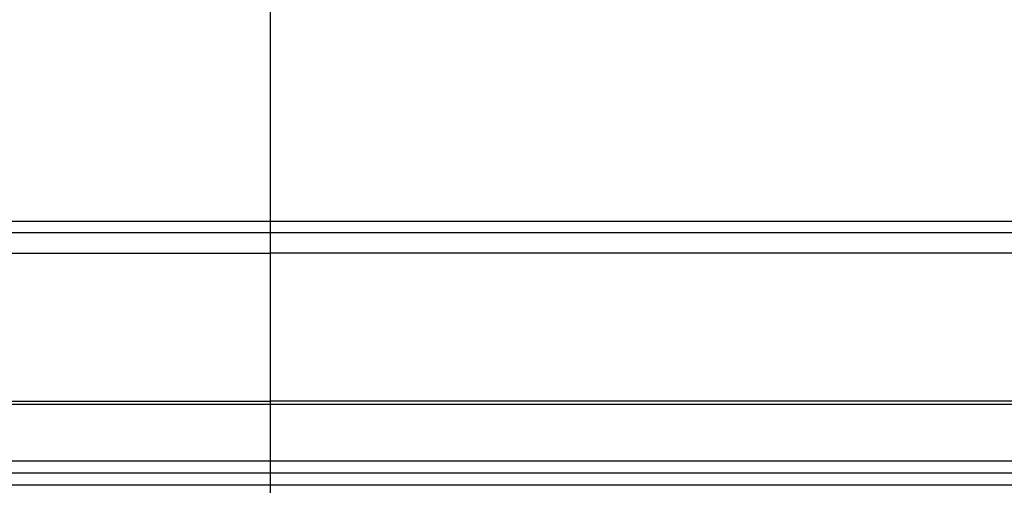
# Model space of a CAD drawing. Extents: x 0.5 to 33.5, y 0.5 to 21.5.
# Drawn here: x 3.4 to 3.8, y 5.9 to 6.1 of the extents above; entities that cross this region are included whole.
import ezdxf

# ---------------------------------------------------------------- set-up
doc = ezdxf.new("R2010")
doc.units = 0
doc.header["$MEASUREMENT"] = 0
doc.linetypes.add('CENTER2', pattern=[1.125, 0.75, -0.125, 0.125, -0.125])
doc.layers.get('0').update_dxf_attribs({"linetype": 'CONTINUOUS'})

msp = doc.modelspace()

# ---------------------------------------------------------------- linework, layer by layer
at = {"color": 7, "linetype": 'CENTER2'}
msp.add_line((3.46287, 4.4274), (3.46287, 9.26585), dxfattribs=at)
at = {"color": 7, "linetype": 'Continuous'}
for p, q in [((3.93022, 5.98998), (2.99552, 5.98998)), ((3.46287, 5.91884), (3.46287, 5.97742)), ((3.93119, 5.91756), (2.99185, 5.91756)), ((2.99196, 5.89529), (3.93107, 5.89529)), ((3.04188, 5.88571), (3.88115, 5.88571))]:
    msp.add_line(p, q, dxfattribs=at)
for points, knots in [([(3.46287, 5.98547), (3.43671, 5.98547), (3.38441, 5.98547), (3.30602, 5.98547), (3.2278, 5.98547), (3.14982, 5.98547), (3.07213, 5.98547), (3.02069, 5.98547), (2.99497, 5.98547)], [0, 0, 0, 0, 0.166667, 0.333333, 0.5, 0.666667, 0.833333, 1, 1, 1, 1]), ([(3.46287, 5.97742), (3.46287, 5.97832), (3.46287, 5.98013), (3.46287, 5.98253), (3.46287, 5.98447), (3.46287, 5.98513), (3.46287, 5.98547)], [0, 0, 0, 0, 0.249985, 0.499998, 0.749996, 1, 1, 1, 1]), ([(3.93076, 5.98547), (3.90504, 5.98547), (3.8536, 5.98547), (3.77591, 5.98547), (3.69794, 5.98547), (3.61971, 5.98547), (3.54133, 5.98547), (3.48902, 5.98547), (3.46287, 5.98547)], [0, 0, 0, 0, 0.166667, 0.333333, 0.5, 0.666667, 0.833333, 1, 1, 1, 1]), ([(2.99379, 5.97742), (3.01957, 5.97742), (3.07114, 5.97742), (3.14903, 5.97742), (3.2272, 5.97742), (3.30563, 5.97742), (3.38421, 5.97742), (3.43665, 5.97742), (3.46287, 5.97742)], [0, 0, 0, 0, 0.1666667, 0.3333331, 0.4999996, 0.6666662, 0.833333, 1, 1, 1, 1]), ([(3.93195, 5.97742), (3.90616, 5.97742), (3.85459, 5.97742), (3.77671, 5.97742), (3.69854, 5.97742), (3.62011, 5.97742), (3.54153, 5.97742), (3.48909, 5.97742), (3.46287, 5.97742)], [0, 0, 0, 0, 0.166667, 0.333333, 0.499999, 0.666666, 0.833333, 1, 1, 1, 1]), ([(2.9935, 5.91884), (3.0127, 5.91884), (3.05112, 5.91884), (3.11887, 5.91884), (3.19682, 5.91884), (3.28513, 5.91884), (3.37386, 5.91884), (3.43319, 5.91884), (3.46287, 5.91884)], [0, 0, 0, 0, 0.124103, 0.248276, 0.435596, 0.623159, 0.811456, 1, 1, 1, 1]), ([(3.93224, 5.91884), (3.91304, 5.91884), (3.87462, 5.91884), (3.80686, 5.91884), (3.72892, 5.91884), (3.64061, 5.91884), (3.55187, 5.91884), (3.49255, 5.91884), (3.46287, 5.91884)], [0, 0, 0, 0, 0.124103, 0.248276, 0.435596, 0.623159, 0.811456, 1, 1, 1, 1]), ([(3.04188, 5.8905), (3.06773, 5.8905), (3.11942, 5.8905), (3.19746, 5.8905), (3.27583, 5.8905), (3.3545, 5.8905), (3.43335, 5.8905), (3.51072, 5.8905), (3.58654, 5.8905), (3.66066, 5.8905), (3.73451, 5.8905), (3.80805, 5.8905), (3.85678, 5.8905), (3.88115, 5.8905)], [0, 0, 0, 0, 0.09317, 0.186307, 0.279606, 0.3731, 0.466591, 0.560125, 0.648266, 0.736428, 0.824338, 0.912152, 1, 1, 1, 1])]:
    msp.add_open_spline(points, degree=3, knots=knots, dxfattribs=at)

doc.saveas('drawing.dxf')
